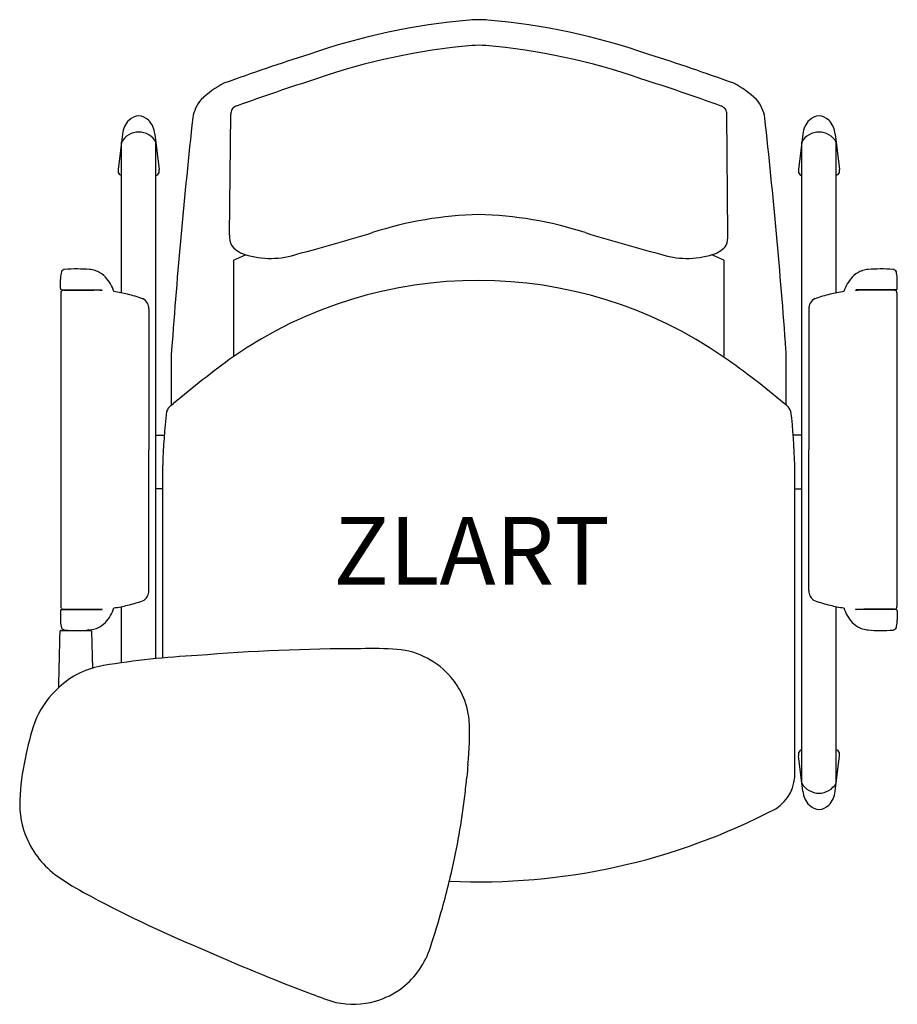
# Model space of a CAD drawing. Units: millimetres. Extents: x 7376 to 8023, y 2628 to 3354.
import ezdxf
from ezdxf.enums import TextEntityAlignment as Align

# ---------------------------------------------------------------- set-up
doc = ezdxf.new("R2010")
doc.units = ezdxf.units.MM
doc.header["$LTSCALE"] = 100
doc.layers.add('01 D-End', color=18, linetype='Continuous')
doc.layers.add('Product Code', color=7, linetype='Continuous')
doc.styles.add('arial', font='arial.ttf')

msp = doc.modelspace()

# ---------------------------------------------------------------- linework, layer by layer
for centre, start, end in [((7430.6, 3021.24, -1009.71), 269.94026, 273.45404), ((7998.47, 3021.24, -1009.71), 266.54596, 270.05974)]:
    msp.add_arc(centre, 101.82, start, end)
at = {"layer": '01 D-End', "extrusion": (0.436432, -0.822061, 0.365708)}
msp.add_line((7530.75, 3195.47, -588.31), (7531.66, 3284.64, -388.95), dxfattribs=at)
at = {"layer": '01 D-End', "extrusion": (-0.436432, -0.822061, 0.365708)}
msp.add_line((7898.22, 3195.63, -587.95), (7897.32, 3284.64, -388.95), dxfattribs=at)
at = {"layer": '01 D-End'}
for p, q in [((7451.79, 3269.99, -1231.78), (7448.62, 3243.75, -1226.28)), ((7475.67, 3269.99, -1231.78), (7478.83, 3243.75, -1226.28)), ((7953.4, 3269.99, -1231.78), (7950.23, 3243.75, -1226.28)), ((7977.28, 3269.99, -1231.78), (7980.45, 3243.75, -1226.28)), ((7451.11, 3152.79, -1230.52), (7451.11, 3263.95, -1230.52)), ((7476.39, 2882.99, -1230.52), (7476.39, 3263.95, -1230.52)), ((7952.67, 2791.15, -1230.52), (7952.67, 3263.95, -1230.52)), ((7977.96, 3152.79, -1230.52), (7977.96, 3263.95, -1230.52)), ((7533.75, 3176.87, -669.29), (7533.75, 3106, -669.29)), ((7895.24, 3176.87, -669.29), (7895.24, 3105.34, -669.29)), ((7406, 3155.91, -832.93), (7406, 3162.59, -832.93)), ((8023.06, 3155.91, -832.93), (8023.06, 3162.59, -832.93)), ((7406.27, 3152.71, -832.93), (7406.27, 2921.45, -832.93)), ((7406.91, 3155.01, -832.93), (7436.26, 3155.01, -832.93)), ((7408.41, 3154.75, -1015.05), (7430.71, 3154.75, -1015.05)), ((8022.15, 3155.01, -832.93), (7992.81, 3155.01, -832.93)), ((8020.66, 3154.75, -1015.05), (7998.36, 3154.75, -1015.05)), ((8022.79, 3152.71, -832.93), (8022.79, 2921.45, -832.93)), ((7471.22, 3141.01, -1013.31), (7471.22, 3037.08, -1013.31)), ((7957.85, 3141.01, -1013.31), (7957.85, 3037.08, -1013.31)), ((7487.82, 3069.95, -1763.24), (7487.82, 3108.69, -1763.24)), ((7941.16, 3069.95, -1763.24), (7941.16, 3108.69, -1763.24)), ((7487.37, 3069.61, -842.48), (7489.44, 3071.19, -832.74)), ((7941.61, 3069.61, -842.48), (7939.55, 3071.19, -832.74)), ((7476.35, 3047.9, -818.88), (7482.64, 3047.91, -818.88)), ((7952.72, 3047.9, -818.88), (7946.43, 3047.91, -818.88)), ((7471.22, 2933.16, -1013.31), (7471.22, 3037.08, -1013.31)), ((7957.85, 2933.16, -1013.31), (7957.85, 3037.08, -1013.31)), ((7481.46, 2883.47, -791.76), (7481.46, 3025.66, -791.76)), ((7947.52, 2799.57, -791.76), (7947.52, 3025.66, -791.76)), ((7481.46, 3008.31, -870.67), (7476.39, 3008.31, -1249.3)), ((7947.61, 3008.31, -870.67), (7952.67, 3008.31, -1249.3)), ((7451.11, 2879.93, -1230.52), (7451.11, 2921.38, -1230.52)), ((7977.96, 2791.15, -1230.52), (7977.96, 2921.38, -1230.52)), ((7406, 2918.26, -832.93), (7406, 2911.58, -832.93)), ((7406.91, 2919.15, -832.93), (7436.26, 2919.15, -832.93)), ((7408.41, 2919.42, -1015.05), (7430.71, 2919.42, -1015.05)), ((8022.15, 2919.15, -832.93), (7992.81, 2919.15, -832.93)), ((8020.66, 2919.42, -1015.05), (7998.36, 2919.42, -1015.05)), ((8023.06, 2918.26, -832.93), (8023.06, 2911.58, -832.93)), ((7406.34, 2903.81, -167.65), (7428.29, 2903.81, -168.95)), ((7428.81, 2903.26, -834.24), (7429.66, 2875.74, -832.93)), ((7953.4, 2785.11, -1231.78), (7950.23, 2811.35, -1226.28)), ((7977.28, 2785.11, -1231.78), (7980.45, 2811.35, -1226.28))]:
    msp.add_line(p, q, dxfattribs=at)
at = {"layer": '01 D-End', "extrusion": (0.432421, -0.896278, 0.098481)}
msp.add_line((7533.75, 3176.87, -669.29), (7542.57, 3180.92, -643.32), dxfattribs=at)
at = {"layer": '01 D-End', "extrusion": (-0.432421, -0.896278, 0.098481)}
msp.add_line((7895.24, 3176.87, -669.29), (7886.42, 3180.92, -643.32), dxfattribs=at)
at = {"layer": '01 D-End'}
for centre, radius, start, end in [((7750.14, 2866.07, -796.48), 489.83, 94.97011, 109.18115), ((7714.49, 3265.68, -796.48), 88.64, 85.61024, 94.38976), ((7678.84, 2866.07, -796.48), 489.83, 70.81885, 85.02989), ((7750.22, 2865.58, -796.48), 471.43, 94.97386, 109.23435), ((7714.49, 3267.49, -796.48), 67.94, 85.65493, 94.34507), ((7714.49, 3267.49, -796.48), 67.94, 85.65493, 94.34507), ((7678.77, 2865.58, -796.48), 471.43, 70.76565, 85.02614), ((8058.31, 1847.65, -796.48), 1553.57, 107.57474, 110.01629), ((7370.68, 1847.65, -796.48), 1553.57, 69.98371, 72.42526), ((7560.63, 3242.05, -796.48), 73.69, 117.55247, 133.63573), ((8058.31, 1847.65, -796.48), 1534.67, 107.57474, 109.90416), ((7370.68, 1847.65, -796.48), 1534.67, 70.09584, 72.42526), ((7868.36, 3242.05, -796.48), 73.69, 46.36427, 62.44753), ((7529.91, 3277.99, -3112.47), 26.61, 139.17977, 171.4715), ((7538.58, 3283.39, -796.48), 7.77, 110.75588, 142.44247), ((7890.4, 3283.39, -796.48), 7.77, 37.55753, 69.24412), ((7899.07, 3277.99, -3112.47), 26.61, 8.5285, 40.82023), ((7464.16, 3272.46, -1239.75), 10.89, 92.27332, 133.99223), ((7463.3, 3272.46, -1239.75), 10.89, 46.00777, 87.72668), ((7539, 3284.86, -388.98), 7.34, 153.59178, 181.6965), ((7889.98, 3284.86, -388.98), 7.34, 358.3035, 26.40822), ((7965.77, 3272.46, -1239.75), 10.89, 92.27332, 133.99223), ((7964.91, 3272.46, -1239.75), 10.89, 46.00777, 87.72668), ((7467.72, 3268.84, -1231.78), 15.97, 134.1536, 175.8781), ((7459.74, 3268.84, -1231.78), 15.97, 4.1219, 45.8464), ((12205.64, 2766.95, -1763.24), 4730.16, 173.7497, 175.83201), ((3223.35, 2766.95, -1763.24), 4730.16, 4.16799, 6.2503), ((7969.33, 3268.84, -1231.78), 15.97, 134.1536, 175.8781), ((7961.35, 3268.84, -1231.78), 15.97, 4.1219, 45.8464), ((7463.75, 3256.92, -1230.52), 14.47, 29.09215, 150.90785), ((7965.32, 3256.92, -1230.52), 14.47, 29.09215, 150.90785), ((7456.39, 3242.89, -1226.28), 7.81, 173.69052, 190.12627), ((7451.48, 3242.44, -1231.99), 2.93, 198.36282, 262.71373), ((7475.42, 3242.83, -1242.49), 3.59, 285.79581, 338.54851), ((7471.07, 3242.89, -1226.28), 7.81, 349.87373, 6.30948), ((7958, 3242.89, -1226.28), 7.81, 173.69052, 190.12627), ((7953.65, 3242.83, -1242.49), 3.59, 201.45149, 254.20419), ((7977.59, 3242.44, -1231.99), 2.93, 277.28627, 341.63718), ((7972.68, 3242.89, -1226.28), 7.81, 349.87373, 6.30948), ((7721, 2935.45, -1249.3), 275.21, 91.35549, 107.95946), ((7707.98, 2935.45, -1249.3), 275.21, 72.04054, 88.64451), ((7252, 4441.27, -645.81), 1301.99, 284.64388, 287.16021), ((8176.98, 4441.27, -645.81), 1301.99, 252.83979, 255.35612), ((7560.83, 3241.35, -643.32), 63.13, 252.72659, 288.78389), ((7868.16, 3241.35, -643.32), 63.13, 251.21611, 287.27341), ((7443.92, 3161.29, -1193.23), 37.94, 170.72681, 178.04437), ((7409.54, 3167.08, -1193.05), 3.08, 140.71498, 173.91738), ((7409.64, 3166.88, -833.08), 3.28, 112.49411, 139.12197), ((7409.56, 3166.74, -1194), 3.39, 100.73367, 110.418), ((7409.16, 3169.15, -1194), 0.943, 92.46022, 104.09816), ((7423.83, 2921.47, -1017.4), 249.06, 91.22083, 93.39354), ((7413.29, 2961.61, -1017.4), 208.93, 86.11733, 88.5633), ((7426.89, 3158.76, -1017.4), 11.31, 76.75438, 87.22967), ((7427.01, 3155.14, -1017.4), 14.84, 72.09487, 80.43767), ((7265.2, 2709.96, -1019.96), 488.51, 69.84285, 70.08753), ((7422.91, 3147.56, -1031.83), 23.52, 45.93285, 63.16201), ((8006.15, 3147.56, -1031.83), 23.52, 116.83799, 134.06715), ((8163.87, 2709.96, -1019.96), 488.51, 109.91247, 110.15715), ((8002.05, 3155.14, -1017.4), 14.84, 99.56233, 107.90513), ((8002.18, 3158.76, -1017.4), 11.31, 92.77033, 103.24562), ((8015.78, 2961.61, -1017.4), 208.93, 91.4367, 93.88267), ((8005.24, 2921.47, -1017.4), 249.06, 86.60646, 88.77917), ((8019.9, 3169.15, -1194), 0.943, 75.90184, 87.53978), ((8019.5, 3166.74, -1194), 3.39, 69.582, 79.26633), ((8019.43, 3166.88, -833.08), 3.28, 40.87803, 67.50589), ((8019.53, 3167.08, -1193.05), 3.08, 6.08262, 39.28502), ((7985.15, 3161.29, -1193.23), 37.94, 1.95563, 9.27319), ((7415.92, 3143.87, -1055.91), 31.13, 18.48325, 41.40186), ((7714.01, 2843.68, -1249.3), 318.29, 55.24307, 124.58316), ((8013.14, 3143.87, -1055.91), 31.13, 138.59814, 161.51675), ((7406.94, 3155.95, -832.93), 0.939, 182.37841, 267.60881), ((7408.52, 3152.69, -832.93), 2.24, 159.2725, 179.31573), ((7408.25, 3152.76, -1013.2), 1.96, 125.68786, 158.56726), ((7408.3, 3152.7, -1014.55), 2.05, 92.21423, 125.91985), ((7408.42, 3151.45, -1014.55), 3.3, 90.29585, 93.47875), ((7430.6, 3052.93, -1009.71), 101.82, 86.54596, 90.05974), ((7435.81, 3154.06, -642.4), 1.05, 28.76531, 65.01466), ((7433.61, 3065.88, -1102.11), 88.65, 75.6858, 82.32577), ((7995.46, 3065.88, -1102.11), 88.65, 97.67423, 104.3142), ((7993.25, 3154.06, -642.4), 1.05, 114.98534, 151.23469), ((7998.47, 3052.93, -1009.71), 101.82, 89.94026, 93.45404), ((8020.64, 3151.45, -1014.55), 3.3, 86.52125, 89.70415), ((8020.76, 3152.7, -1014.55), 2.05, 54.08015, 87.78577), ((8020.82, 3152.76, -1013.2), 1.96, 21.43274, 54.31214), ((8022.12, 3155.95, -832.93), 0.939, 272.39119, 357.62159), ((8020.55, 3152.69, -832.93), 2.24, 0.68427, 20.7275), ((7432.76, 3053.27, -1009.71), 101.1, 70.41483, 76.98682), ((7463.75, 3141.7, -1009.71), 7.42, 28.20005, 66.9429), ((7462.49, 3141.27, -1016.9), 8.73, 358.29095, 26.81684), ((7966.57, 3141.27, -1016.9), 8.73, 153.18316, 181.70905), ((7965.32, 3141.7, -1009.71), 7.42, 113.0571, 151.79995), ((7996.3, 3053.27, -1009.71), 101.1, 103.01318, 109.58517), ((7513.68, 3107.59, -1763.24), 25.88, 173.00192, 177.55964), ((7916.88, 3107.72, -1763.24), 24.3, 2.29202, 7.14642), ((8110.63, 2326.69, -1665.86), 969.62, 126.53909, 129.84098), ((7565.34, 2631.49, -832.74), 577.38, 49.60007, 55.12642), ((7938.53, 3012.68, -1249.3), 457.25, 173.38119, 178.37325), ((7493.32, 3062.11, -1763.24), 9.57, 128.45172, 160.03938), ((7935.66, 3062.11, -1763.24), 9.57, 19.96062, 51.54828), ((7490.45, 3012.68, -1249.3), 457.25, 1.62675, 6.61881), ((7463.75, 2932.46, -1009.71), 7.42, 293.0571, 331.79995), ((7462.49, 2932.9, -1016.9), 8.73, 333.18316, 1.70905), ((7966.57, 2932.9, -1016.9), 8.73, 178.29095, 206.81684), ((7965.32, 2932.46, -1009.71), 7.42, 208.20005, 246.9429), ((7408.52, 2921.48, -832.93), 2.24, 180.68427, 200.7275), ((7408.25, 2921.4, -1013.2), 1.96, 201.43274, 234.31214), ((7415.92, 2930.3, -1055.91), 31.13, 318.59814, 341.51675), ((7433.61, 3008.29, -1102.11), 88.65, 277.67423, 284.3142), ((7432.76, 3020.89, -1009.71), 101.1, 283.01318, 289.58517), ((7996.3, 3020.89, -1009.71), 101.1, 250.41483, 256.98682), ((7995.46, 3008.29, -1102.11), 88.65, 255.6858, 262.32577), ((8013.14, 2930.3, -1055.91), 31.13, 198.48325, 221.40186), ((8020.82, 2921.4, -1013.2), 1.96, 305.68786, 338.56726), ((8020.55, 2921.48, -832.93), 2.24, 339.2725, 359.31573), ((7406.69, 2918.25, -832.93), 0.684, 166.21726, 179.65521), ((7406.94, 2918.22, -832.93), 0.941, 92.41915, 167.77852), ((7408.3, 2921.47, -1014.55), 2.05, 234.08015, 267.78577), ((7408.42, 2922.72, -1014.55), 3.3, 266.52125, 269.70415), ((7435.81, 2920.11, -642.4), 1.05, 294.98534, 331.23469), ((7993.25, 2920.11, -642.4), 1.05, 208.76531, 245.01466), ((8020.64, 2922.72, -1014.55), 3.3, 270.29585, 273.47875), ((8020.76, 2921.47, -1014.55), 2.05, 272.21423, 305.91985), ((8022.12, 2918.22, -832.93), 0.941, 12.22148, 87.58085), ((8022.38, 2918.25, -832.93), 0.684, 0.34479, 13.78274), ((7443.92, 2912.87, -1193.23), 37.94, 181.95563, 189.27319), ((7409.54, 2907.09, -1193.05), 3.08, 186.08262, 219.28502), ((7265.2, 3364.21, -1019.96), 488.51, 289.91247, 290.15715), ((7422.91, 2926.61, -1031.83), 23.52, 296.83799, 314.06715), ((8006.15, 2926.61, -1031.83), 23.52, 225.93285, 243.16201), ((8163.87, 3364.21, -1019.96), 488.51, 249.84285, 250.08753), ((8019.53, 2907.09, -1193.05), 3.08, 320.71498, 353.91738), ((7985.15, 2912.87, -1193.23), 37.94, 350.72681, 358.04437), ((-4990.42, 3195.65, -832.93), 12399.65, 358.456004, 358.648845), ((7406.32, 2903.28, -832.93), 0.529, 103.5681, 182.61973), ((7406.81, 2900.27, -167.65), 3.58, 99.25437, 100.02117), ((7406.32, 2903.19, -167.65), 0.624, 88.23293, 97.3744), ((7409.64, 2907.29, -833.08), 3.28, 220.87803, 247.50589), ((7408.32, 2903.78, -832.93), 0.481, 86.32811, 176.00523), ((7409.56, 2907.43, -1194), 3.39, 249.582, 259.26633), ((7409.16, 2905.01, -1194), 0.943, 255.90184, 267.53978), ((7423.83, 3152.7, -1017.4), 249.06, 266.60646, 268.77917), ((7413.29, 3112.55, -1017.4), 208.93, 271.4367, 273.88267), ((7426.29, 2903.79, -167.61), 0.481, 3.99477, 93.67189), ((7426.89, 2915.4, -1017.4), 11.31, 272.77033, 283.24562), ((7428.28, 2903.19, -168.95), 0.624, 82.6256, 91.76707), ((7427.78, 2900.27, -168.95), 3.58, 79.97883, 80.74563), ((7428.28, 2903.28, -834.24), 0.529, 357.38027, 76.4319), ((7427.01, 2919.03, -1017.4), 14.84, 279.56233, 287.90513), ((8002.05, 2919.03, -1017.4), 14.84, 252.09487, 260.43767), ((8002.18, 2915.4, -1017.4), 11.31, 256.75438, 267.22967), ((8015.78, 3112.55, -1017.4), 208.93, 266.11733, 268.5633), ((8005.24, 3152.7, -1017.4), 249.06, 271.22083, 273.39354), ((8019.9, 2905.01, -1194), 0.943, 272.46022, 284.09816), ((8019.5, 2907.43, -1194), 3.39, 280.73367, 290.418), ((8019.43, 2907.29, -833.08), 3.28, 292.49411, 319.12197), ((7538.48, 2262.7, -832.93), 623.38, 92.90398, 99.29059), ((7629.67, 1388.99, -393.63), 1501.33, 90.08129, 94.69052), ((7634.92, 2570.37, 114.7), 320.03, 86.51306, 91.32164), ((7649.11, 2831.32, 113.48), 58.72, 39.88381, 84.84744), ((7447.66, 2816.21, -832.93), 62.47, 98.87627, 133.39824), ((7656.74, 2835.83, 113.48), 50, 24.54098, 41.53094), ((7451.04, 2810.62, -147.15), 68.87, 132.15314, 155.49377), ((7650.43, 2832.03, 113.48), 57.33, 5.73191, 25.36722), ((7528.4, 2784.98, -147.15), 150.16, 158.83531, 169.29498), ((7496.03, 2827.56, 113.48), 211.69, 353.82043, 2.73766), ((7545.8, 2772.67, -147.43), 169.77, 166.30214, 176.70704), ((7958, 2812.21, -1226.28), 7.81, 169.87373, 186.30948), ((7953.65, 2812.27, -1242.49), 3.59, 105.79581, 158.54851), ((7977.59, 2812.66, -1231.99), 2.93, 18.36282, 82.71373), ((7972.68, 2812.21, -1231.99), 7.81, 353.69052, 10.12627), ((10857.48, 2522.48, -779.11), 3163.61, 174.88047, 175.0474), ((7917.41, 2797.85, -784.59), 30.16, 302.04277, 3.25924), ((7132.11, 2851.45, 504.36), 576.28, 352.67838, 354.11598), ((7643.04, 2800.12, -779.11), 62.8, 352.91555, 355.86756), ((7965.32, 2798.18, -1230.52), 14.47, 209.09215, 330.90785), ((7441.92, 2775.99, -1536.1), 65.93, 174.40237, 200.29496), ((7969.33, 2786.26, -1231.78), 15.97, 184.1219, 225.8464), ((7961.35, 2786.26, -1231.78), 15.97, 314.1536, 355.8781), ((7157.26, 2848.8, 558.19), 551.09, 346.66587, 352.6009), ((7965.77, 2782.64, -1239.75), 10.89, 226.00777, 267.72668), ((7964.91, 2782.64, -1239.75), 10.89, 272.27332, 313.99223), ((7714.43, 3189.58, -786.62), 471.26, 267.37025, 297.6894), ((7443.31, 2777.56, -1536.1), 67.78, 201.13034, 232.45557), ((7505.9, 2865.7, -1536.1), 175.85, 233.77094, 241.90513), ((7179.7, 2842.49, 558.19), 527.8, 344.22388, 346.41954), ((7523.26, 2760.45, 558.19), 174.58, 346.11527, 347.17462), ((7853.8, 3499.15, -1536.1), 898.54, 241.35685, 247.46807), ((6848.58, 2938.14, 558.19), 872.45, 342.10419, 344.09095), ((8121.51, 4042.79, -1536.1), 1503.78, 245.96913, 249.33878), ((7618.75, 2689.58, -832.93), 63.19, 308.69744, 341.97158), ((7621.03, 2689.83, -832.93), 61.98, 285.92547, 306.97962), ((7664.3, 2817.99, -832.93), 196.48, 248.06724, 253.70261), ((7622, 2686.21, -832.93), 58.23, 257.24789, 286.26061)]:
    msp.add_arc(centre, radius, start, end, dxfattribs=at)
at = {"layer": '01 D-End', "extrusion": (0.490351, -0.796914, 0.352823)}
msp.add_arc((8184.03, -1005.93, 938.64), 98.38, 166.32947, 178.26004, dxfattribs=at)
at = {"layer": '01 D-End', "extrusion": (-0.490351, -0.796914, 0.352823)}
msp.add_arc((4951.18, 1846.12, -6626.99), 103.84, 2.06087, 13.57907, dxfattribs=at)
at = {"layer": '01 D-End', "extrusion": (0.33816, -0.90292, 0.265298)}
msp.add_arc((8325.3, -485.44, -492.49), 153.75, 183.31443, 197.51906, dxfattribs=at)
at = {"layer": '01 D-End', "extrusion": (-0.33816, -0.90292, 0.265298)}
msp.add_arc((6123.6, 950.19, -5709.95), 153.75, 342.48094, 356.68557, dxfattribs=at)

# ---------------------------------------------------------------- texts
at = {"layer": 'Product Code', "style": 'arial'}
msp.add_attdef('ZLART', text='ZLART', height=50, dxfattribs=at).set_placement((7709.18, 2937.51), align=Align.CENTER)

doc.saveas('drawing.dxf')
